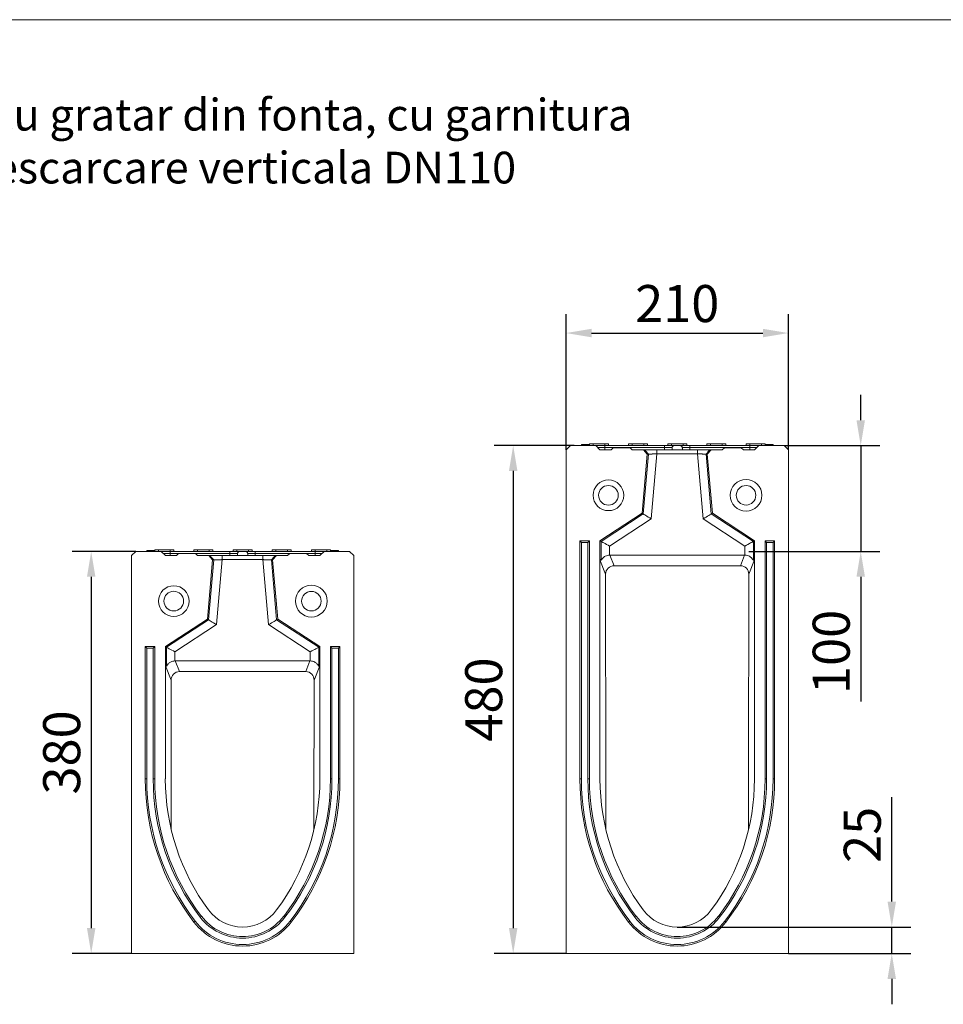
# Model space of a CAD drawing. Units: millimetres. Extents: x 88050 to 95067, y -14475 to -9908.
# Drawn here: x 88847 to 89720, y -13460 to -12529 of the extents above; entities that cross this region are included whole.
import ezdxf

# ---------------------------------------------------------------- set-up
doc = ezdxf.new("R2010")
doc.units = ezdxf.units.MM
doc.layers.add('DUENN-18', color=10, linetype='Continuous', lineweight=9)
doc.layers.add('P-ANNO-TEXT', color=2, linetype='Continuous')
doc.styles.add('Arial', font='arial.ttf')
doc.styles.get("Standard").update_dxf_attribs({"font": 'arial.ttf'})
doc.dimstyles.get("Standard").update_dxf_attribs({"dimscale": 10, "dimtxt": 3.5, "dimasz": 2.4, "dimexe": 1.8, "dimexo": 0, "dimgap": 1, "dimtad": 1, "dimdec": 0, "dimrnd": 0.01, "dimzin": 0, "dimdsep": 46, "dimtxsty": 'Standard', "dimcen": 3, "dimclrd": 256, "dimclre": 256, "dimclrt": 7, "dimadec": 0, "dimazin": 0, "dimtfac": 1, "dimtdec": 0, "dimtix": 1, "dimtmove": 0, "dimatfit": 0, "dimfxl": 1, "dimtolj": 1, "dimtzin": 0, "dimarcsym": 0})

# ---------------------------------------------------------------- blocks, each defined once
blk = doc.blocks.new('*D23')
at = {"layer": 'Defpoints', "color": 0, "transparency": 16777216}
for p in [(89370.99, -12931.77), (89313.29, -13411.77), (89363.29, -13411.77)]:
    blk.add_point(p, dxfattribs=at)
at = {"layer": 'DUENN-18', "color": 0, "lineweight": -2, "transparency": 16777216}
for p, q in [((89370.99, -12931.77), (89295.29, -12931.77)), ((89313.29, -12955.77), (89313.29, -13387.77)), ((89363.29, -13411.77), (89295.29, -13411.77))]:
    blk.add_line(p, q, dxfattribs=at)
at = {"layer": 'DUENN-18', "color": 0, "transparency": 16777216}
for points in [[(89309.29, -12955.77), (89317.29, -12955.77), (89313.29, -12931.77)], [(89309.29, -13387.77), (89317.29, -13387.77), (89313.29, -13411.77)]]:
    blk.add_solid(points, dxfattribs=at)
at = {"layer": 'DUENN-18', "color": 0, "transparency": 16777216, "insert": (89285.42, -13171.77), "char_height": 35, "attachment_point": 5, "rotation": 90}
blk.add_mtext('\\A1;480', dxfattribs=at)
blk = doc.blocks.new('*D24')
at = {"layer": 'Defpoints', "color": 0, "transparency": 16777216}
for p in [(89573.29, -12825.43), (89363.29, -12935.77), (89573.29, -12935.77)]:
    blk.add_point(p, dxfattribs=at)
at = {"layer": 'DUENN-18', "color": 0, "lineweight": -2, "transparency": 16777216}
for p, q in [((89363.29, -12935.77), (89363.29, -12807.43)), ((89573.29, -12935.77), (89573.29, -12807.43)), ((89387.29, -12825.43), (89549.29, -12825.43))]:
    blk.add_line(p, q, dxfattribs=at)
at = {"layer": 'DUENN-18', "color": 0, "transparency": 16777216}
for points in [[(89387.29, -12821.43), (89387.29, -12829.43), (89363.29, -12825.43)], [(89549.29, -12821.43), (89549.29, -12829.43), (89573.29, -12825.43)]]:
    blk.add_solid(points, dxfattribs=at)
at = {"layer": 'DUENN-18', "color": 0, "transparency": 16777216, "insert": (89468.29, -12797.56), "char_height": 35, "attachment_point": 5}
blk.add_mtext('\\A1;210', dxfattribs=at)
blk = doc.blocks.new('*D25')
at = {"layer": 'Defpoints', "color": 0, "transparency": 16777216}
for p in [(89468.29, -13386.77), (89670.98, -13386.77), (89573.29, -13411.77)]:
    blk.add_point(p, dxfattribs=at)
at = {"layer": 'DUENN-18', "color": 0, "lineweight": -2, "transparency": 16777216}
for p, q in [((89670.98, -13362.77), (89670.98, -13264.11)), ((89468.29, -13386.77), (89688.98, -13386.77)), ((89670.98, -13411.77), (89670.98, -13386.77)), ((89573.29, -13411.77), (89688.98, -13411.77)), ((89670.98, -13435.77), (89670.98, -13459.77))]:
    blk.add_line(p, q, dxfattribs=at)
at = {"layer": 'DUENN-18', "color": 0, "transparency": 16777216}
for points in [[(89666.98, -13362.77), (89674.98, -13362.77), (89670.98, -13386.77)], [(89666.98, -13435.77), (89674.98, -13435.77), (89670.98, -13411.77)]]:
    blk.add_solid(points, dxfattribs=at)
at = {"layer": 'DUENN-18', "color": 0, "transparency": 16777216, "insert": (89643.11, -13299.61), "char_height": 35, "attachment_point": 5, "rotation": 90}
blk.add_mtext('\\A1;25', dxfattribs=at)
blk = doc.blocks.new('*D26')
at = {"layer": 'Defpoints', "color": 0, "transparency": 16777216}
for p in [(88956.64, -13031.77), (88914.58, -13411.77), (88952.64, -13411.77)]:
    blk.add_point(p, dxfattribs=at)
at = {"layer": 'DUENN-18', "color": 0, "lineweight": -2, "transparency": 16777216}
for p, q in [((88956.64, -13031.77), (88896.58, -13031.77)), ((88914.58, -13055.77), (88914.58, -13387.77)), ((88952.64, -13411.77), (88896.58, -13411.77))]:
    blk.add_line(p, q, dxfattribs=at)
at = {"layer": 'DUENN-18', "color": 0, "transparency": 16777216}
for points in [[(88910.58, -13055.77), (88918.58, -13055.77), (88914.58, -13031.77)], [(88910.58, -13387.77), (88918.58, -13387.77), (88914.58, -13411.77)]]:
    blk.add_solid(points, dxfattribs=at)
at = {"layer": 'DUENN-18', "color": 0, "transparency": 16777216, "insert": (88886.7, -13221.77), "char_height": 35, "attachment_point": 5, "rotation": 90}
blk.add_mtext('\\A1;380', dxfattribs=at)
blk = doc.blocks.new('*D58')
at = {"layer": 'Defpoints', "color": 0, "transparency": 16777216}
for p in [(89569.29, -12931.77), (89641.63, -12931.77), (89535.91, -13031.77)]:
    blk.add_point(p, dxfattribs=at)
at = {"layer": 'DUENN-18', "color": 0, "lineweight": -2, "transparency": 16777216}
for p, q in [((89641.63, -12907.77), (89641.63, -12883.77)), ((89569.29, -12931.77), (89659.63, -12931.77)), ((89641.63, -12931.77), (89641.63, -13031.77)), ((89535.91, -13031.77), (89659.63, -13031.77)), ((89641.63, -13055.77), (89641.63, -13173.69))]:
    blk.add_line(p, q, dxfattribs=at)
at = {"layer": 'DUENN-18', "color": 0, "transparency": 16777216}
for points in [[(89637.63, -12907.77), (89645.63, -12907.77), (89641.63, -12931.77)], [(89637.63, -13055.77), (89645.63, -13055.77), (89641.63, -13031.77)]]:
    blk.add_solid(points, dxfattribs=at)
at = {"layer": 'DUENN-18', "color": 0, "transparency": 16777216, "insert": (89613.75, -13126.73), "char_height": 35, "attachment_point": 5, "rotation": 90}
blk.add_mtext('\\A1;100', dxfattribs=at)

msp = doc.modelspace()

# ---------------------------------------------------------------- linework, layer by layer
at = {"layer": 'DUENN-18', "color": 0}
for p, q in [((91081.22, -12529.3), (88127.01, -12529.3)), ((89367.29, -12931.77), (89363.29, -12935.77)), ((89391.29, -12931.77), (89367.29, -12931.77)), ((89377.81, -12930.77), (89377.81, -12931.77)), ((89377.84, -12931.77), (89377.84, -12930.77)), ((89385.34, -12930.77), (89377.84, -12930.77)), ((89388.79, -12930.27), (89385.37, -12930.27)), ((89388.79, -12930.27), (89388.79, -12931.77)), ((89399.79, -12930.27), (89388.79, -12930.27)), ((89395.29, -12935.77), (89391.29, -12931.77)), ((89399.79, -12931.77), (89399.79, -12930.27)), ((89403.21, -12930.27), (89399.79, -12930.27)), ((89399.79, -12931.77), (89399.79, -12933.67)), ((89399.79, -12931.77), (89456.29, -12931.77)), ((89403.29, -12931.77), (89422.29, -12931.77)), ((89403.29, -12931.77), (89422.29, -12931.77)), ((89425.79, -12930.27), (89422.37, -12930.27)), ((89425.79, -12930.27), (89425.79, -12931.77)), ((89436.79, -12930.27), (89425.79, -12930.27)), ((89436.79, -12931.77), (89436.79, -12930.27)), ((89440.21, -12930.27), (89436.79, -12930.27)), ((89440.29, -12931.77), (89441.24, -12931.77)), ((89440.29, -12931.77), (89441.24, -12931.77)), ((89456.29, -12931.77), (89456.29, -12933.67)), ((89462.79, -12930.27), (89459.37, -12930.27)), ((89462.79, -12930.27), (89462.79, -12931.77)), ((89473.79, -12930.27), (89462.79, -12930.27)), ((89465.5, -12931.77), (89471.07, -12931.77)), ((89473.79, -12931.77), (89473.79, -12930.27)), ((89477.21, -12930.27), (89473.79, -12930.27)), ((89480.29, -12931.77), (89480.29, -12933.67)), ((89480.29, -12931.77), (89536.79, -12931.77)), ((89499.79, -12930.27), (89496.37, -12930.27)), ((89499.79, -12930.27), (89499.79, -12931.77)), ((89510.79, -12930.27), (89499.79, -12930.27)), ((89510.79, -12931.77), (89510.79, -12930.27)), ((89514.21, -12930.27), (89510.79, -12930.27)), ((89536.79, -12930.27), (89533.37, -12930.27)), ((89536.79, -12930.27), (89536.79, -12931.77)), ((89547.79, -12930.27), (89536.79, -12930.27)), ((89536.79, -12931.77), (89536.79, -12933.67)), ((89545.29, -12931.77), (89541.29, -12935.77)), ((89569.29, -12931.77), (89545.29, -12931.77)), ((89547.79, -12931.77), (89547.79, -12930.27)), ((89551.21, -12930.27), (89547.79, -12930.27)), ((89554.81, -12930.77), (89551.23, -12930.77)), ((89552.33, -12930.77), (89551.23, -12930.77)), ((89553.92, -12930.77), (89552.33, -12930.77)), ((89558.87, -12930.77), (89553.91, -12930.77)), ((89554.81, -12931.77), (89554.81, -12930.77)), ((89558.87, -12930.77), (89554.81, -12930.77)), ((89558.87, -12931.77), (89558.87, -12930.77)), ((89558.9, -12931.77), (89558.9, -12930.77)), ((89559.04, -12931.77), (89559.04, -12930.77)), ((89573.29, -12935.77), (89569.29, -12931.77)), ((89363.29, -12935.77), (89363.29, -13411.77)), ((89363.29, -12954.77), (89363.29, -12935.77)), ((89393.18, -12933.67), (89399.79, -12933.67)), ((89405.79, -12935.77), (89395.29, -12935.77)), ((89399.79, -12933.67), (89456.29, -12933.67)), ((89399.79, -12935.77), (89399.79, -12933.67)), ((89407.79, -12933.77), (89405.79, -12935.77)), ((89407.79, -12933.77), (89423.79, -12933.77)), ((89425.79, -12935.77), (89423.79, -12933.77)), ((89436.37, -12935.77), (89425.79, -12935.77)), ((89439.93, -12939.87), (89435.04, -12995.77)), ((89436.1, -12996.41), (89441.04, -12939.87)), ((89439.93, -12939.87), (89436.37, -12935.77)), ((89436.37, -12935.77), (89437.52, -12935.77)), ((89441.04, -12939.87), (89439.93, -12939.87)), ((89449.07, -12939.56), (89443.7, -13000.96)), ((89449.07, -12935.77), (89487.5, -12935.77)), ((89487.5, -12939.56), (89449.07, -12939.56)), ((89456.29, -12933.67), (89463.5, -12933.67)), ((89456.29, -12935.77), (89456.29, -12933.67)), ((89473.07, -12933.67), (89480.29, -12933.67)), ((89480.29, -12933.67), (89536.79, -12933.67)), ((89480.29, -12935.77), (89480.29, -12933.67)), ((89492.87, -13000.96), (89487.5, -12939.56)), ((89495.53, -12939.87), (89500.48, -12996.41)), ((89496.64, -12939.87), (89495.53, -12939.87)), ((89500.2, -12935.77), (89496.64, -12939.87)), ((89501.54, -12995.77), (89496.64, -12939.87)), ((89499.06, -12935.77), (89500.2, -12935.77)), ((89510.79, -12935.77), (89500.2, -12935.77)), ((89512.79, -12933.77), (89510.79, -12935.77)), ((89512.79, -12933.77), (89528.79, -12933.77)), ((89530.79, -12935.77), (89528.79, -12933.77)), ((89541.29, -12935.77), (89530.79, -12935.77)), ((89536.79, -12933.67), (89543.39, -12933.67)), ((89536.79, -12935.77), (89536.79, -12933.67)), ((89573.29, -13411.77), (89573.29, -12935.77)), ((89573.29, -12954.77), (89573.29, -12935.77)), ((89435.04, -12995.77), (89395.29, -13021.77)), ((89396.4, -13022.38), (89436.1, -12996.41)), ((89436.1, -12996.41), (89435.04, -12995.77)), ((89500.48, -12996.41), (89501.54, -12995.77)), ((89500.48, -12996.41), (89540.18, -13022.38)), ((89541.29, -13021.77), (89501.54, -12995.77)), ((89443.7, -13000.96), (89404.37, -13026.69)), ((89532.21, -13026.69), (89492.87, -13000.96)), ((89385.29, -13021.77), (89376.29, -13021.77)), ((89376.29, -13021.77), (89376.29, -13246.77)), ((89377.74, -13023.23), (89376.29, -13021.77)), ((89383.83, -13023.23), (89377.74, -13023.23)), ((89377.74, -13023.23), (89377.74, -13246.77)), ((89383.83, -13023.23), (89385.29, -13021.77)), ((89383.83, -13246.77), (89383.83, -13023.23)), ((89385.29, -13246.77), (89385.29, -13021.77)), ((89396.4, -13022.38), (89395.29, -13021.77)), ((89395.29, -13021.77), (89395.29, -13039.8)), ((89396.4, -13040.14), (89396.4, -13022.38)), ((89540.18, -13022.38), (89541.29, -13021.77)), ((89540.18, -13022.38), (89540.18, -13040.14)), ((89541.29, -13039.8), (89541.29, -13021.77)), ((89560.29, -13021.77), (89551.29, -13021.77)), ((89551.29, -13021.77), (89551.29, -13246.77)), ((89552.74, -13023.23), (89551.29, -13021.77)), ((89552.74, -13023.23), (89552.74, -13246.77)), ((89558.83, -13023.23), (89552.74, -13023.23)), ((89558.83, -13023.23), (89560.29, -13021.77)), ((89558.83, -13246.77), (89558.83, -13023.23)), ((89560.29, -13246.77), (89560.29, -13021.77)), ((88956.64, -13031.77), (88952.64, -13035.77)), ((88952.64, -13035.77), (88952.64, -13411.77)), ((88952.64, -13054.77), (88952.64, -13035.77)), ((88980.64, -13031.77), (88956.64, -13031.77)), ((88967.15, -13030.77), (88967.15, -13031.77)), ((88967.19, -13031.77), (88967.19, -13030.77)), ((88974.69, -13030.77), (88967.19, -13030.77)), ((88978.14, -13030.27), (88974.71, -13030.27)), ((88978.14, -13030.27), (88978.14, -13031.77)), ((88989.14, -13030.27), (88978.14, -13030.27)), ((88984.64, -13035.77), (88980.64, -13031.77)), ((88982.53, -13033.67), (88989.14, -13033.67)), ((88995.14, -13035.77), (88984.64, -13035.77)), ((88989.14, -13031.77), (88989.14, -13030.27)), ((88992.56, -13030.27), (88989.14, -13030.27)), ((88989.14, -13031.77), (88989.14, -13033.67)), ((88989.14, -13031.77), (89045.64, -13031.77)), ((88989.14, -13033.67), (89045.64, -13033.67)), ((88989.14, -13035.77), (88989.14, -13033.67)), ((88992.64, -13031.77), (89011.64, -13031.77)), ((88992.64, -13031.77), (89011.64, -13031.77)), ((88997.14, -13033.77), (88995.14, -13035.77)), ((88997.14, -13033.77), (89013.14, -13033.77)), ((89015.14, -13030.27), (89011.71, -13030.27)), ((89015.14, -13035.77), (89013.14, -13033.77)), ((89015.14, -13030.27), (89015.14, -13031.77)), ((89026.14, -13030.27), (89015.14, -13030.27)), ((89025.72, -13035.77), (89015.14, -13035.77)), ((89025.72, -13035.77), (89026.86, -13035.77)), ((89029.28, -13039.87), (89025.72, -13035.77)), ((89026.14, -13031.77), (89026.14, -13030.27)), ((89029.56, -13030.27), (89026.14, -13030.27)), ((89029.64, -13031.77), (89030.58, -13031.77)), ((89029.64, -13031.77), (89030.58, -13031.77)), ((89038.42, -13035.77), (89076.85, -13035.77)), ((89045.64, -13031.77), (89045.64, -13033.67)), ((89045.64, -13033.67), (89052.85, -13033.67)), ((89045.64, -13035.77), (89045.64, -13033.67)), ((89052.14, -13030.27), (89048.71, -13030.27)), ((89052.14, -13030.27), (89052.14, -13031.77)), ((89063.14, -13030.27), (89052.14, -13030.27)), ((89054.85, -13031.77), (89060.42, -13031.77)), ((89062.42, -13033.67), (89069.64, -13033.67)), ((89063.14, -13031.77), (89063.14, -13030.27)), ((89066.56, -13030.27), (89063.14, -13030.27)), ((89069.64, -13031.77), (89069.64, -13033.67)), ((89069.64, -13031.77), (89126.14, -13031.77)), ((89069.64, -13033.67), (89126.14, -13033.67)), ((89069.64, -13035.77), (89069.64, -13033.67)), ((89089.14, -13030.27), (89085.71, -13030.27)), ((89089.55, -13035.77), (89085.99, -13039.87)), ((89088.41, -13035.77), (89089.55, -13035.77)), ((89089.14, -13030.27), (89089.14, -13031.77)), ((89100.14, -13030.27), (89089.14, -13030.27)), ((89100.14, -13035.77), (89089.55, -13035.77)), ((89100.14, -13031.77), (89100.14, -13030.27)), ((89103.56, -13030.27), (89100.14, -13030.27)), ((89102.14, -13033.77), (89100.14, -13035.77)), ((89102.14, -13033.77), (89118.14, -13033.77)), ((89120.14, -13035.77), (89118.14, -13033.77)), ((89130.64, -13035.77), (89120.14, -13035.77)), ((89126.14, -13030.27), (89122.71, -13030.27)), ((89126.14, -13030.27), (89126.14, -13031.77)), ((89137.14, -13030.27), (89126.14, -13030.27)), ((89126.14, -13031.77), (89126.14, -13033.67)), ((89126.14, -13033.67), (89132.74, -13033.67)), ((89126.14, -13035.77), (89126.14, -13033.67)), ((89134.64, -13031.77), (89130.64, -13035.77)), ((89158.64, -13031.77), (89134.64, -13031.77)), ((89137.14, -13031.77), (89137.14, -13030.27)), ((89140.56, -13030.27), (89137.14, -13030.27)), ((89144.16, -13030.77), (89140.58, -13030.77)), ((89141.68, -13030.77), (89140.58, -13030.77)), ((89143.27, -13030.77), (89141.68, -13030.77)), ((89148.21, -13030.77), (89143.26, -13030.77)), ((89144.16, -13031.77), (89144.16, -13030.77)), ((89148.21, -13030.77), (89144.16, -13030.77)), ((89148.21, -13031.77), (89148.21, -13030.77)), ((89148.25, -13031.77), (89148.25, -13030.77)), ((89148.39, -13031.77), (89148.39, -13030.77)), ((89162.64, -13035.77), (89158.64, -13031.77)), ((89162.64, -13411.77), (89162.64, -13035.77)), ((89162.64, -13054.77), (89162.64, -13035.77)), ((89404.37, -13026.69), (89404.37, -13035.3)), ((89404.61, -13035.3), (89408.57, -13045.29)), ((89404.61, -13035.3), (89531.97, -13035.3)), ((89528, -13045.29), (89531.97, -13035.3)), ((89532.21, -13035.3), (89532.21, -13026.69)), ((89029.28, -13039.87), (89024.39, -13095.77)), ((89025.45, -13096.41), (89030.39, -13039.87)), ((89030.39, -13039.87), (89029.28, -13039.87)), ((89038.42, -13039.56), (89033.05, -13100.96)), ((89076.85, -13039.56), (89038.42, -13039.56)), ((89082.22, -13100.96), (89076.85, -13039.56)), ((89084.88, -13039.87), (89089.82, -13096.41)), ((89085.99, -13039.87), (89084.88, -13039.87)), ((89090.88, -13095.77), (89085.99, -13039.87)), ((89395.29, -13246.77), (89395.29, -13039.8)), ((89400.66, -13053.35), (89395.29, -13039.8)), ((89541.29, -13039.8), (89535.91, -13053.35)), ((89541.29, -13039.8), (89541.29, -13246.77)), ((89400.91, -13247.48), (89400.66, -13053.35)), ((89408.57, -13045.29), (89528, -13045.29)), ((89535.66, -13247.48), (89535.91, -13053.35)), ((89024.39, -13095.77), (88984.64, -13121.77)), ((88985.75, -13122.38), (89025.45, -13096.41)), ((89033.05, -13100.96), (88993.72, -13126.69)), ((89025.45, -13096.41), (89024.39, -13095.77)), ((89121.55, -13126.69), (89082.22, -13100.96)), ((89089.82, -13096.41), (89090.88, -13095.77)), ((89089.82, -13096.41), (89129.52, -13122.38)), ((89130.64, -13121.77), (89090.88, -13095.77)), ((88974.64, -13121.77), (88965.64, -13121.77)), ((88965.64, -13121.77), (88965.64, -13246.77)), ((88967.09, -13123.23), (88965.64, -13121.77)), ((88967.09, -13123.23), (88967.09, -13246.77)), ((88973.18, -13123.23), (88967.09, -13123.23)), ((88973.18, -13123.23), (88974.64, -13121.77)), ((88973.18, -13246.77), (88973.18, -13123.23)), ((88974.64, -13246.77), (88974.64, -13121.77)), ((88985.75, -13122.38), (88984.64, -13121.77)), ((88984.64, -13121.77), (88984.64, -13139.8)), ((88985.75, -13140.14), (88985.75, -13122.38)), ((88993.72, -13126.69), (88993.72, -13135.3)), ((89121.55, -13135.3), (89121.55, -13126.69)), ((89129.52, -13122.38), (89130.64, -13121.77)), ((89129.52, -13122.38), (89129.52, -13140.14)), ((89130.64, -13139.8), (89130.64, -13121.77)), ((89149.64, -13121.77), (89140.64, -13121.77)), ((89140.64, -13121.77), (89140.64, -13246.77)), ((89142.09, -13123.23), (89140.64, -13121.77)), ((89142.09, -13123.23), (89142.09, -13246.77)), ((89148.18, -13123.23), (89142.09, -13123.23)), ((89148.18, -13123.23), (89149.64, -13121.77)), ((89148.18, -13246.77), (89148.18, -13123.23)), ((89149.64, -13246.77), (89149.64, -13121.77)), ((88993.96, -13135.3), (88997.95, -13145.38)), ((88993.96, -13135.3), (89121.31, -13135.3)), ((89117.32, -13145.38), (89121.31, -13135.3)), ((88990.05, -13153.44), (88984.64, -13139.8)), ((88984.64, -13246.77), (88984.64, -13139.8)), ((88997.95, -13145.38), (89117.32, -13145.38)), ((89130.64, -13139.8), (89125.22, -13153.44)), ((89130.64, -13139.8), (89130.64, -13246.77)), ((88990.26, -13282.23), (88990.05, -13153.44)), ((89125.01, -13282.23), (89125.22, -13153.44)), ((88967.09, -13246.77), (88965.64, -13246.77)), ((88973.18, -13246.77), (88974.64, -13246.77)), ((89142.09, -13246.77), (89140.64, -13246.77)), ((89148.18, -13246.77), (89149.64, -13246.77)), ((89377.74, -13246.77), (89376.29, -13246.77)), ((89383.83, -13246.77), (89385.29, -13246.77)), ((89552.74, -13246.77), (89551.29, -13246.77)), ((89558.83, -13246.77), (89560.29, -13246.77)), ((89017.64, -13377.53), (89018.79, -13376.64)), ((89097.63, -13377.53), (89096.48, -13376.64)), ((89428.29, -13377.53), (89429.44, -13376.64)), ((89508.29, -13377.53), (89507.13, -13376.64)), ((89012.81, -13381.24), (89011.66, -13382.13)), ((89102.46, -13381.24), (89103.61, -13382.13)), ((89423.46, -13381.24), (89422.31, -13382.13)), ((89513.11, -13381.24), (89514.27, -13382.13)), ((88952.64, -13411.77), (89162.64, -13411.77)), ((89363.29, -13411.77), (89573.29, -13411.77))]:
    msp.add_line(p, q, dxfattribs=at)
at = {"layer": 'DUENN-18', "color": 0, "flags": 128}
for points in [[(89443.7, -13000.96), (89442.29, -13000.12), (89440.93, -12999.3), (89439.67, -12998.55), (89438.54, -12997.87), (89437.59, -12997.31), (89436.86, -12996.86), (89436.35, -12996.56), (89436.1, -12996.41)], [(89492.87, -13000.96), (89494.28, -13000.12), (89495.64, -12999.3), (89496.9, -12998.55), (89498.03, -12997.87), (89498.98, -12997.31), (89499.72, -12996.86), (89500.22, -12996.56), (89500.48, -12996.41)], [(89404.37, -13026.69), (89402.89, -13025.89), (89401.47, -13025.12), (89400.14, -13024.4), (89398.96, -13023.76), (89397.97, -13023.22), (89397.19, -13022.8), (89396.66, -13022.52), (89396.4, -13022.38)], [(89532.21, -13026.69), (89533.68, -13025.89), (89535.11, -13025.12), (89536.43, -13024.4), (89537.61, -13023.76), (89538.61, -13023.22), (89539.38, -13022.8), (89539.91, -13022.52), (89540.18, -13022.38)], [(89033.05, -13100.96), (89031.64, -13100.12), (89030.28, -13099.3), (89029.02, -13098.55), (89027.89, -13097.87), (89026.94, -13097.31), (89026.2, -13096.86), (89025.7, -13096.56), (89025.45, -13096.41)], [(89082.22, -13100.96), (89083.63, -13100.12), (89084.99, -13099.3), (89086.25, -13098.55), (89087.38, -13097.87), (89088.33, -13097.31), (89089.07, -13096.86), (89089.57, -13096.56), (89089.82, -13096.41)], [(88993.72, -13126.69), (88992.24, -13125.89), (88990.82, -13125.12), (88989.49, -13124.4), (88988.31, -13123.76), (88987.32, -13123.22), (88986.54, -13122.8), (88986.01, -13122.52), (88985.75, -13122.38)], [(89121.55, -13126.69), (89123.03, -13125.89), (89124.45, -13125.12), (89125.78, -13124.4), (89126.96, -13123.76), (89127.95, -13123.22), (89128.73, -13122.8), (89129.26, -13122.52), (89129.52, -13122.38)]]:
    msp.add_lwpolyline(points, dxfattribs=at)
at = {"layer": 'DUENN-18', "color": 0}
for centre, radius in [((89403.29, -12978.77), 14.5), ((89403.29, -12978.77), 9.3), ((89533.29, -12978.77), 15), ((89533.29, -12978.77), 9.23), ((89122.64, -13078.77), 15), ((88992.64, -13078.77), 14.5), ((88992.64, -13078.77), 9.3), ((89122.64, -13078.77), 9.23)]:
    msp.add_circle(centre, radius, dxfattribs=at)
for centre, radius, start, end in [((89421.34, -12930.77), 1, 270, 345.48695), ((89441.24, -12930.77), 1, 194.41124, 270), ((89010.69, -13030.77), 1, 270, 345.48695), ((89030.58, -13030.77), 1, 194.41124, 270), ((89187.69, -13246.77), 222.06, 180, 217.55607), ((89187.69, -13246.77), 220.6, 180, 217.55607), ((89187.69, -13246.77), 214.51, 180, 217.55607), ((89187.69, -13246.77), 213.06, 180, 217.55607), ((89192.65, -13246.77), 208.02, 180, 216.52578), ((88922.62, -13246.77), 208.02, 323.47422, 0), ((88927.58, -13246.77), 213.06, 322.44393, 0), ((88927.58, -13246.77), 214.51, 322.44393, 0), ((88927.58, -13246.77), 220.6, 322.44393, 0), ((88927.58, -13246.77), 222.06, 322.44393, 0), ((89598.35, -13246.77), 222.06, 180, 217.55607), ((89598.35, -13246.77), 220.6, 180, 217.55607), ((89598.35, -13246.77), 214.51, 180, 217.55607), ((89598.35, -13246.77), 213.06, 180, 217.55607), ((89603.3, -13246.77), 208.02, 180, 216.52578), ((89333.27, -13246.77), 208.02, 323.47422, 0), ((89338.23, -13246.77), 213.06, 322.44393, 0), ((89338.23, -13246.77), 214.51, 322.44393, 0), ((89338.23, -13246.77), 220.6, 322.44393, 0), ((89338.23, -13246.77), 222.06, 322.44393, 0), ((89057.64, -13346.77), 40, 216.52578, 323.47422), ((89468.29, -13346.77), 40, 216.52578, 323.47422), ((89057.64, -13346.77), 50.46, 217.55607, 322.44393), ((89057.64, -13346.77), 49, 217.55607, 322.44393), ((89468.29, -13346.77), 50.46, 217.55607, 322.44393), ((89468.29, -13346.77), 49, 217.55607, 322.44393), ((89057.64, -13346.77), 58, 217.55607, 322.44393), ((89057.64, -13346.77), 56.54, 217.55607, 322.44393), ((89468.29, -13346.77), 58, 217.55607, 322.44393), ((89468.29, -13346.77), 56.54, 217.55607, 322.44393)]:
    msp.add_arc(centre, radius, start, end, dxfattribs=at)
for centre, major_axis, ratio, start_param, end_param in [((89404.7, -13043.42), (-3, 7.57), 0.982481, 5.911653, 5.941655), ((89531.87, -13043.42), (-3, -7.57), 0.982481, 3.483123, 3.513125), ((89435.24, -13120.42), (-39.82, 81.01), 0.039826, 6.12766, 6.36403), ((89501.34, -13120.42), (39.82, 81.01), 0.039826, 6.202341, 6.43871), ((89408.68, -13053.44), (-2.78, 7.68), 0.979234, 5.942626, 7.501309), ((89527.9, -13053.44), (2.78, 7.68), 0.979234, 5.065061, 6.623744), ((88994.05, -13143.42), (-3, 7.57), 0.982481, 5.911653, 5.941655), ((89121.22, -13143.42), (-3, -7.57), 0.982481, 3.483123, 3.513125), ((89024.59, -13220.42), (-39.82, 81.01), 0.039826, 6.12766, 6.36403), ((88998.07, -13153.54), (-2.73, 7.71), 0.978244, 5.950153, 7.508836), ((89117.2, -13153.54), (2.73, 7.71), 0.978244, 5.057534, 6.616217), ((89090.68, -13220.42), (39.82, 81.01), 0.039826, 6.202341, 6.43871), ((89401.31, -13288.12), (-0.78, 584.09), 0.000597, 1.501156, 1.582713), ((89535.26, -13288.12), (0.78, 584.09), 0.000597, 4.700472, 4.78203), ((88990.66, -13312.69), (-0.76, 438.55), 0.000796, 1.501282, 1.530273), ((89124.61, -13312.69), (0.76, 438.55), 0.000796, 4.752912, 4.781903)]:
    msp.add_ellipse(centre, major_axis=major_axis, ratio=ratio, start_param=start_param, end_param=end_param, dxfattribs=at)
for points, degree in [([(89385.37, -12930.27), (89385.29, -12931.77)], 1), ([(89403.29, -12931.77), (89403.21, -12930.27)], 1), ([(89422.37, -12930.27), (89422.29, -12931.77)], 1), ([(89440.29, -12931.77), (89440.21, -12930.27)], 1), ([(89459.37, -12930.27), (89459.29, -12931.77)], 1), ([(89477.29, -12931.77), (89477.21, -12930.27)], 1), ([(89496.37, -12930.27), (89496.29, -12931.77)], 1), ([(89514.29, -12931.77), (89514.21, -12930.27)], 1), ([(89533.37, -12930.27), (89533.29, -12931.77)], 1), ([(89551.29, -12931.77), (89551.21, -12930.27)], 1), ([(89437.52, -12935.77), (89438.69, -12937.14), (89439.87, -12938.5), (89441.04, -12939.87)], 3), ([(89449.07, -12935.77), (89449.07, -12937.04), (89449.07, -12938.3), (89449.07, -12939.56)], 3), ([(89463.39, -12935.77), (89463.5, -12933.67)], 1), ([(89473.07, -12933.67), (89473.18, -12935.77)], 1), ([(89487.5, -12935.77), (89487.5, -12937.04), (89487.5, -12938.3), (89487.5, -12939.56)], 3), ([(89499.06, -12935.77), (89497.88, -12937.14), (89496.71, -12938.5), (89495.53, -12939.87)], 3), ([(88974.71, -13030.27), (88974.64, -13031.77)], 1), ([(88992.64, -13031.77), (88992.56, -13030.27)], 1), ([(89011.71, -13030.27), (89011.64, -13031.77)], 1), ([(89026.86, -13035.77), (89028.04, -13037.14), (89029.22, -13038.5), (89030.39, -13039.87)], 3), ([(89029.64, -13031.77), (89029.56, -13030.27)], 1), ([(89038.42, -13035.77), (89038.42, -13037.04), (89038.42, -13038.3), (89038.42, -13039.56)], 3), ([(89048.71, -13030.27), (89048.64, -13031.77)], 1), ([(89052.74, -13035.77), (89052.85, -13033.67)], 1), ([(89062.42, -13033.67), (89062.53, -13035.77)], 1), ([(89066.64, -13031.77), (89066.56, -13030.27)], 1), ([(89076.85, -13035.77), (89076.85, -13037.04), (89076.85, -13038.3), (89076.85, -13039.56)], 3), ([(89088.41, -13035.77), (89087.23, -13037.14), (89086.05, -13038.5), (89084.88, -13039.87)], 3), ([(89085.71, -13030.27), (89085.64, -13031.77)], 1), ([(89103.64, -13031.77), (89103.56, -13030.27)], 1), ([(89122.71, -13030.27), (89122.64, -13031.77)], 1), ([(89140.64, -13031.77), (89140.56, -13030.27)], 1)]:
    msp.add_open_spline(points, degree=degree, dxfattribs=at)
for points, knots in [([(89391.46, -12931.77), (89391.66, -12931.77), (89392.13, -12931.77), (89393.25, -12931.77), (89394.71, -12931.77), (89396.86, -12931.77), (89398.63, -12931.77), (89399.79, -12931.77)], [0, 0, 0, 0, 0.130647, 0.311775, 0.492904, 0.670297, 1, 1, 1, 1]), ([(89456.29, -12931.77), (89457.44, -12931.77), (89459.22, -12931.77), (89461.36, -12931.77), (89462.83, -12931.77), (89464.02, -12931.77), (89465.17, -12931.77), (89465.37, -12931.77), (89465.5, -12931.77)], [0, 0, 0, 0, 0.239532, 0.368409, 0.5, 0.631591, 0.760469, 1, 1, 1, 1]), ([(89463.5, -12933.67), (89463.54, -12933.45), (89463.6, -12933), (89463.98, -12932.42), (89464.51, -12931.99), (89465.05, -12931.8), (89465.39, -12931.78), (89465.5, -12931.77)], [0, 0, 0, 0, 0.222083, 0.444171, 0.666268, 0.888365, 1, 1, 1, 1]), ([(89471.07, -12931.77), (89471.3, -12931.8), (89471.75, -12931.84), (89472.35, -12932.19), (89472.8, -12932.69), (89473.03, -12933.22), (89473.06, -12933.56), (89473.07, -12933.67)], [0, 0, 0, 0, 0.2220995, 0.4442, 0.6662982, 0.8883894, 1, 1, 1, 1]), ([(89471.07, -12931.77), (89471.2, -12931.77), (89471.4, -12931.77), (89472.55, -12931.77), (89473.74, -12931.77), (89475.22, -12931.77), (89477.35, -12931.77), (89479.13, -12931.77), (89480.29, -12931.77)], [0, 0, 0, 0, 0.239531, 0.368409, 0.5, 0.631591, 0.760468, 1, 1, 1, 1]), ([(89536.79, -12931.77), (89537.94, -12931.77), (89539.72, -12931.77), (89541.86, -12931.77), (89543.32, -12931.77), (89544.45, -12931.77), (89544.92, -12931.77), (89545.11, -12931.77)], [0, 0, 0, 0, 0.329703, 0.507096, 0.688225, 0.869353, 1, 1, 1, 1]), ([(89437.52, -12935.77), (89437.53, -12935.77), (89437.55, -12935.77), (89437.59, -12935.77), (89437.64, -12935.77), (89437.7, -12935.77), (89437.77, -12935.77), (89437.85, -12935.77), (89437.94, -12935.77), (89438.04, -12935.77), (89438.15, -12935.77), (89438.26, -12935.77), (89438.39, -12935.77), (89438.53, -12935.77), (89438.93, -12935.77), (89439.74, -12935.77), (89441.19, -12935.77), (89442.91, -12935.77), (89444.39, -12935.77), (89445.45, -12935.77), (89446.05, -12935.77), (89446.64, -12935.77), (89447.25, -12935.77), (89447.85, -12935.77), (89448.46, -12935.77), (89448.87, -12935.77), (89449.07, -12935.77)], [0, 0, 0, 0, 0.019161, 0.038269, 0.057342, 0.076395, 0.095445, 0.114508, 0.133602, 0.152742, 0.171944, 0.191224, 0.2106, 0.230085, 0.249696, 0.37502, 0.499424, 0.623861, 0.749493, 0.785895, 0.821923, 0.857675, 0.893255, 0.928767, 0.964314, 1, 1, 1, 1]), ([(89449.07, -12939.56), (89448.98, -12939.56), (89448.8, -12939.57), (89448.54, -12939.58), (89448.28, -12939.59), (89448.02, -12939.6), (89447.77, -12939.61), (89447.53, -12939.62), (89447.29, -12939.62), (89447.06, -12939.63), (89446.84, -12939.64), (89446.62, -12939.65), (89446.41, -12939.66), (89446.2, -12939.67), (89446, -12939.67), (89445.81, -12939.68), (89445.62, -12939.69), (89445.44, -12939.69), (89445.26, -12939.7), (89445.09, -12939.71), (89444.93, -12939.71), (89444.78, -12939.72), (89444.62, -12939.73), (89444.48, -12939.73), (89444.34, -12939.74), (89444.21, -12939.74), (89444.08, -12939.75), (89443.96, -12939.75), (89443.84, -12939.76), (89443.73, -12939.76), (89443.51, -12939.77), (89443.17, -12939.78), (89442.76, -12939.8), (89442.4, -12939.81), (89442.08, -12939.83), (89441.8, -12939.84), (89441.56, -12939.85), (89441.37, -12939.85), (89441.22, -12939.86), (89441.1, -12939.86), (89441.06, -12939.87), (89441.04, -12939.87)], [0, 0, 0, 0, 0.022666, 0.044948, 0.066845, 0.088358, 0.109487, 0.13023, 0.15059, 0.170565, 0.190156, 0.209362, 0.228184, 0.246621, 0.264674, 0.282343, 0.299627, 0.316527, 0.333043, 0.349174, 0.364921, 0.380284, 0.395262, 0.409857, 0.424067, 0.437893, 0.451335, 0.464393, 0.477067, 0.489357, 0.501263, 0.554225, 0.606492, 0.658068, 0.708955, 0.759156, 0.808675, 0.857516, 0.905681, 0.953174, 1, 1, 1, 1]), ([(89487.5, -12935.77), (89487.61, -12935.77), (89487.83, -12935.77), (89488.16, -12935.77), (89488.49, -12935.77), (89488.82, -12935.77), (89489.14, -12935.77), (89489.47, -12935.77), (89489.79, -12935.77), (89490.11, -12935.77), (89490.43, -12935.77), (89490.75, -12935.77), (89491.07, -12935.77), (89491.39, -12935.77), (89492.27, -12935.77), (89493.66, -12935.77), (89495.38, -12935.77), (89496.83, -12935.77), (89497.69, -12935.77), (89498.17, -12935.77), (89498.4, -12935.77), (89498.6, -12935.77), (89498.76, -12935.77), (89498.89, -12935.77), (89499, -12935.77), (89499.04, -12935.77), (89499.06, -12935.77)], [0, 0, 0, 0, 0.019233, 0.038413, 0.057557, 0.076679, 0.095798, 0.114928, 0.134086, 0.153289, 0.172553, 0.191893, 0.211325, 0.230864, 0.250527, 0.376103, 0.500595, 0.624945, 0.750324, 0.786628, 0.822549, 0.858187, 0.893647, 0.929032, 0.964448, 1, 1, 1, 1]), ([(89495.53, -12939.87), (89495.52, -12939.87), (89495.5, -12939.87), (89495.46, -12939.86), (89495.4, -12939.86), (89495.34, -12939.86), (89495.26, -12939.86), (89495.18, -12939.85), (89495.08, -12939.85), (89494.96, -12939.84), (89494.84, -12939.84), (89494.7, -12939.83), (89494.56, -12939.83), (89494.4, -12939.82), (89494.23, -12939.82), (89494.04, -12939.81), (89493.85, -12939.8), (89493.64, -12939.79), (89493.42, -12939.79), (89493.19, -12939.78), (89492.95, -12939.77), (89492.7, -12939.76), (89492.43, -12939.75), (89492.13, -12939.73), (89491.81, -12939.72), (89491.45, -12939.71), (89491.06, -12939.69), (89490.65, -12939.68), (89490.2, -12939.66), (89489.72, -12939.64), (89489.2, -12939.62), (89488.66, -12939.6), (89488.09, -12939.58), (89487.7, -12939.57), (89487.5, -12939.56)], [0, 0, 0, 0, 0.024562, 0.049309, 0.074241, 0.099359, 0.124664, 0.150156, 0.175836, 0.201704, 0.22776, 0.254006, 0.280441, 0.307067, 0.333883, 0.360891, 0.388089, 0.41548, 0.443064, 0.47084, 0.498809, 0.525886, 0.554874, 0.585775, 0.618589, 0.653315, 0.689954, 0.728506, 0.768971, 0.81135, 0.855642, 0.901848, 0.949967, 1, 1, 1, 1]), ([(88980.81, -13031.77), (88981.01, -13031.77), (88981.48, -13031.77), (88982.6, -13031.77), (88984.06, -13031.77), (88986.2, -13031.77), (88987.98, -13031.77), (88989.14, -13031.77)], [0, 0, 0, 0, 0.130647, 0.311775, 0.492904, 0.670297, 1, 1, 1, 1]), ([(89026.86, -13035.77), (89026.87, -13035.77), (89026.9, -13035.77), (89026.94, -13035.77), (89026.99, -13035.77), (89027.05, -13035.77), (89027.12, -13035.77), (89027.2, -13035.77), (89027.29, -13035.77), (89027.39, -13035.77), (89027.49, -13035.77), (89027.61, -13035.77), (89027.74, -13035.77), (89027.87, -13035.77), (89028.28, -13035.77), (89029.09, -13035.77), (89030.54, -13035.77), (89032.26, -13035.77), (89033.74, -13035.77), (89034.8, -13035.77), (89035.4, -13035.77), (89035.99, -13035.77), (89036.59, -13035.77), (89037.2, -13035.77), (89037.81, -13035.77), (89038.21, -13035.77), (89038.42, -13035.77)], [0, 0, 0, 0, 0.019161, 0.038269, 0.057342, 0.076395, 0.095445, 0.114508, 0.133602, 0.152742, 0.171944, 0.191224, 0.2106, 0.230085, 0.249696, 0.37502, 0.499424, 0.623861, 0.749493, 0.785895, 0.821923, 0.857675, 0.893255, 0.928767, 0.964314, 1, 1, 1, 1]), ([(89045.64, -13031.77), (89046.79, -13031.77), (89048.57, -13031.77), (89050.71, -13031.77), (89052.18, -13031.77), (89053.37, -13031.77), (89054.52, -13031.77), (89054.72, -13031.77), (89054.85, -13031.77)], [0, 0, 0, 0, 0.239532, 0.368409, 0.5, 0.631591, 0.760469, 1, 1, 1, 1]), ([(89052.85, -13033.67), (89052.88, -13033.45), (89052.95, -13033), (89053.33, -13032.42), (89053.86, -13031.99), (89054.4, -13031.8), (89054.73, -13031.78), (89054.85, -13031.77)], [0, 0, 0, 0, 0.222084, 0.444174, 0.666265, 0.888363, 1, 1, 1, 1]), ([(89060.42, -13031.77), (89060.65, -13031.8), (89061.1, -13031.84), (89061.7, -13032.19), (89062.15, -13032.69), (89062.37, -13033.22), (89062.41, -13033.56), (89062.42, -13033.67)], [0, 0, 0, 0, 0.2220995, 0.4442, 0.6662982, 0.8883894, 1, 1, 1, 1]), ([(89060.42, -13031.77), (89060.55, -13031.77), (89060.75, -13031.77), (89061.9, -13031.77), (89063.09, -13031.77), (89064.56, -13031.77), (89066.7, -13031.77), (89068.48, -13031.77), (89069.64, -13031.77)], [0, 0, 0, 0, 0.239531, 0.368409, 0.5, 0.631591, 0.760468, 1, 1, 1, 1]), ([(89076.85, -13035.77), (89076.96, -13035.77), (89077.18, -13035.77), (89077.51, -13035.77), (89077.84, -13035.77), (89078.16, -13035.77), (89078.49, -13035.77), (89078.81, -13035.77), (89079.14, -13035.77), (89079.46, -13035.77), (89079.78, -13035.77), (89080.1, -13035.77), (89080.42, -13035.77), (89080.74, -13035.77), (89081.62, -13035.77), (89083.01, -13035.77), (89084.73, -13035.77), (89086.18, -13035.77), (89087.04, -13035.77), (89087.52, -13035.77), (89087.75, -13035.77), (89087.94, -13035.77), (89088.11, -13035.77), (89088.24, -13035.77), (89088.34, -13035.77), (89088.39, -13035.77), (89088.41, -13035.77)], [0, 0, 0, 0, 0.019233, 0.038413, 0.057557, 0.076679, 0.095798, 0.114928, 0.134086, 0.153289, 0.172553, 0.191893, 0.211325, 0.230864, 0.250527, 0.376103, 0.500595, 0.624945, 0.750324, 0.786628, 0.822549, 0.858187, 0.893647, 0.929032, 0.964448, 1, 1, 1, 1]), ([(89126.14, -13031.77), (89127.29, -13031.77), (89129.07, -13031.77), (89131.21, -13031.77), (89132.67, -13031.77), (89133.79, -13031.77), (89134.26, -13031.77), (89134.46, -13031.77)], [0, 0, 0, 0, 0.329703, 0.507096, 0.688225, 0.869353, 1, 1, 1, 1]), ([(89396.4, -13040.14), (89396.43, -13040.13), (89396.51, -13040.11), (89396.92, -13039.32), (89397.71, -13038.22), (89398.99, -13037.1), (89400.42, -13036.21), (89402.24, -13035.5), (89403.7, -13035.37), (89404.37, -13035.3)], [0, 0, 0, 0, 0.0594115, 0.1565852, 0.3878485, 0.5247807, 0.6614891, 0.8465209, 1, 1, 1, 1]), ([(89532.21, -13035.3), (89532.97, -13035.38), (89534.5, -13035.54), (89536.73, -13036.47), (89538.61, -13037.87), (89539.61, -13039.27), (89540.03, -13040.02), (89540.14, -13040.17), (89540.17, -13040.14), (89540.18, -13040.14)], [0, 0, 0, 0, 0.177302, 0.353818, 0.595, 0.840626, 0.924827, 0.983619, 1, 1, 1, 1]), ([(89038.42, -13039.56), (89038.33, -13039.56), (89038.15, -13039.57), (89037.89, -13039.58), (89037.63, -13039.59), (89037.37, -13039.6), (89037.12, -13039.61), (89036.88, -13039.62), (89036.64, -13039.62), (89036.41, -13039.63), (89036.18, -13039.64), (89035.97, -13039.65), (89035.75, -13039.66), (89035.55, -13039.67), (89035.35, -13039.67), (89035.15, -13039.68), (89034.97, -13039.69), (89034.78, -13039.69), (89034.61, -13039.7), (89034.44, -13039.71), (89034.28, -13039.71), (89034.12, -13039.72), (89033.97, -13039.73), (89033.83, -13039.73), (89033.69, -13039.74), (89033.56, -13039.74), (89033.43, -13039.75), (89033.31, -13039.75), (89033.19, -13039.76), (89033.08, -13039.76), (89032.85, -13039.77), (89032.52, -13039.78), (89032.11, -13039.8), (89031.75, -13039.81), (89031.42, -13039.83), (89031.14, -13039.84), (89030.91, -13039.85), (89030.71, -13039.85), (89030.56, -13039.86), (89030.45, -13039.86), (89030.41, -13039.87), (89030.39, -13039.87)], [0, 0, 0, 0, 0.022666, 0.044948, 0.066845, 0.088358, 0.109487, 0.13023, 0.15059, 0.170565, 0.190156, 0.209362, 0.228184, 0.246621, 0.264674, 0.282343, 0.299627, 0.316527, 0.333043, 0.349174, 0.364921, 0.380284, 0.395262, 0.409857, 0.424067, 0.437893, 0.451335, 0.464393, 0.477067, 0.489357, 0.501263, 0.554225, 0.606492, 0.658068, 0.708955, 0.759156, 0.808675, 0.857516, 0.905681, 0.953174, 1, 1, 1, 1]), ([(89084.88, -13039.87), (89084.87, -13039.87), (89084.85, -13039.87), (89084.81, -13039.86), (89084.75, -13039.86), (89084.69, -13039.86), (89084.61, -13039.86), (89084.52, -13039.85), (89084.42, -13039.85), (89084.31, -13039.84), (89084.19, -13039.84), (89084.05, -13039.83), (89083.91, -13039.83), (89083.75, -13039.82), (89083.57, -13039.82), (89083.39, -13039.81), (89083.19, -13039.8), (89082.99, -13039.79), (89082.77, -13039.79), (89082.54, -13039.78), (89082.3, -13039.77), (89082.05, -13039.76), (89081.78, -13039.75), (89081.48, -13039.73), (89081.16, -13039.72), (89080.8, -13039.71), (89080.41, -13039.69), (89079.99, -13039.68), (89079.54, -13039.66), (89079.06, -13039.64), (89078.55, -13039.62), (89078.01, -13039.6), (89077.44, -13039.58), (89077.05, -13039.57), (89076.85, -13039.56)], [0, 0, 0, 0, 0.024562, 0.049309, 0.074241, 0.099359, 0.124664, 0.150156, 0.175836, 0.201704, 0.22776, 0.254006, 0.280441, 0.307067, 0.333883, 0.360891, 0.388089, 0.41548, 0.443064, 0.47084, 0.498809, 0.525886, 0.554874, 0.585775, 0.618589, 0.653315, 0.689954, 0.728506, 0.768971, 0.81135, 0.855642, 0.901848, 0.949967, 1, 1, 1, 1]), ([(88985.75, -13140.14), (88985.78, -13140.13), (88985.86, -13140.11), (88986.27, -13139.32), (88987.06, -13138.22), (88988.34, -13137.1), (88989.77, -13136.21), (88991.59, -13135.5), (88993.05, -13135.37), (88993.72, -13135.3)], [0, 0, 0, 0, 0.059412, 0.156584, 0.387849, 0.524781, 0.661488, 0.846521, 1, 1, 1, 1]), ([(89121.55, -13135.3), (89122.32, -13135.38), (89123.85, -13135.54), (89126.08, -13136.47), (89127.96, -13137.87), (89128.96, -13139.27), (89129.37, -13140.02), (89129.49, -13140.17), (89129.52, -13140.14), (89129.52, -13140.14)], [0, 0, 0, 0, 0.177302, 0.353818, 0.595, 0.840627, 0.924828, 0.983619, 1, 1, 1, 1])]:
    msp.add_open_spline(points, degree=3, knots=knots, dxfattribs=at)

# ---------------------------------------------------------------- texts
at = {"layer": 'P-ANNO-TEXT', "color": 7, "insert": (88263.4, -12604.05), "char_height": 30, "width": 1764.0051, "attachment_point": 1, "style": 'Arial'}
msp.add_mtext('\\A1;Element de vizitare de 0.5 m, cu gratar din fonta, cu garnitura\\Ppentru conectare laterala si descarcare verticala DN110', dxfattribs=at)

# ---------------------------------------------------------------- dimensions: what is measured, and where the dimension line sits
at = {"layer": 'DUENN-18', "color": 0}
dim = msp.add_linear_dim(base=(89573.29, -12825.43), p1=(89363.29, -12935.77), p2=(89573.29, -12935.77), dimstyle='Standard', override={"dimclrd": 0, "dimclre": 0, "dimclrt": 0}, dxfattribs=at)
dim.commit()
dim.dimension.update_dxf_attribs({"geometry": '*D24', "text_midpoint": (89468.29, -12825.43), "dimtype": 160})
for base, p1, p2, picture, middle in [((89641.63, -12931.77), (89535.91, -13031.77), (89569.29, -12931.77), '*D58', (89641.63, -13126.73)), ((89313.29, -13411.77), (89370.99, -12931.77), (89363.29, -13411.77), '*D23', (89313.29, -13171.77)), ((88914.58, -13411.77), (88956.64, -13031.77), (88952.64, -13411.77), '*D26', (88914.58, -13221.77)), ((89670.98, -13386.77), (89573.29, -13411.77), (89468.29, -13386.77), '*D25', (89670.98, -13299.61))]:
    dim = msp.add_linear_dim(base=base, p1=p1, p2=p2, angle=90, dimstyle='Standard', override={"dimclrd": 0, "dimclre": 0, "dimclrt": 0}, dxfattribs=at)
    dim.commit()
    dim.dimension.update_dxf_attribs({"geometry": picture, "text_midpoint": middle, "dimtype": 160})

doc.saveas('drawing.dxf')
